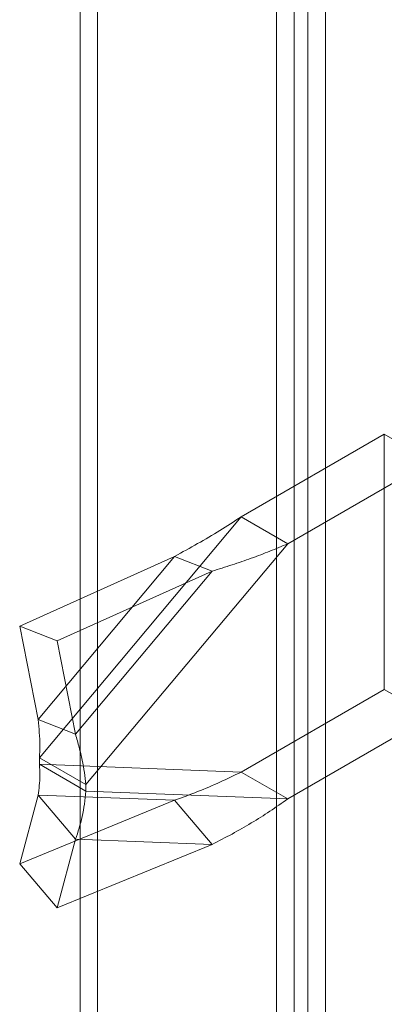
# Model space of a CAD drawing. Units: millimetres. Extents: x 3 to 4203, y 1 to 2971.
# Drawn here: x 3033 to 3067, y 1776 to 1865 of the extents above; entities that cross this region are included whole.
import ezdxf

# ---------------------------------------------------------------- set-up
doc = ezdxf.new("R2010")
doc.units = ezdxf.units.MM
doc.header["$LTSCALE"] = 2

msp = doc.modelspace()

# ---------------------------------------------------------------- linework, layer by layer
at = {"color": 7, "linetype": 'Continuous', "lineweight": 18}
for p, q in [((3040.521, 2089.253), (3040.521, 1486.819)), ((3038.93, 2088.335), (3038.93, 1485.901)), ((3058.446, 1476.472), (3058.446, 2078.905)), ((3056.855, 1475.553), (3056.855, 2077.987)), ((3059.719, 2078.257), (3059.719, 1477.12)), ((3061.31, 2077.339), (3061.31, 1476.201)), ((3066.688, 1827.636), (3053.626, 1820.096)), ((3066.688, 1827.636), (3066.688, 1804.365)), ((3070.93, 1825.187), (3066.688, 1827.636)), ((3070.93, 1825.187), (3057.869, 1817.647)), ((3053.626, 1820.096), (3035.218, 1798.132)), ((3053.626, 1820.096), (3057.869, 1817.647)), ((3057.869, 1817.647), (3039.46, 1795.682)), ((3047.552, 1816.495), (3033.415, 1810.133)), ((3047.552, 1816.495), (3035.092, 1801.627)), ((3047.552, 1816.495), (3050.971, 1815.146)), ((3050.971, 1815.146), (3036.833, 1808.784)), ((3050.971, 1815.146), (3038.51, 1800.278)), ((3033.415, 1810.133), (3036.833, 1808.784)), ((3033.415, 1810.133), (3035.092, 1801.627)), ((3036.833, 1808.784), (3038.51, 1800.278)), ((3066.688, 1804.365), (3053.626, 1796.825)), ((3066.688, 1804.365), (3070.93, 1801.916)), ((3035.092, 1801.627), (3038.51, 1800.278)), ((3070.93, 1801.916), (3057.869, 1794.376)), ((3035.218, 1798.132), (3039.46, 1795.682)), ((3035.218, 1798.132), (3035.218, 1797.535)), ((3035.218, 1797.535), (3053.626, 1796.825)), ((3039.46, 1795.086), (3035.218, 1797.535)), ((3057.869, 1794.376), (3053.626, 1796.825)), ((3039.46, 1795.682), (3039.46, 1795.086)), ((3039.46, 1795.086), (3057.869, 1794.376)), ((3035.092, 1794.733), (3033.415, 1788.475)), ((3047.552, 1794.252), (3033.415, 1788.475)), ((3038.51, 1790.712), (3035.092, 1794.733)), ((3035.092, 1794.733), (3047.552, 1794.252)), ((3050.971, 1790.231), (3047.552, 1794.252)), ((3038.51, 1790.712), (3036.833, 1784.454)), ((3038.51, 1790.712), (3050.971, 1790.231)), ((3050.971, 1790.231), (3036.833, 1784.454)), ((3033.415, 1788.475), (3036.833, 1784.454))]:
    msp.add_line(p, q, dxfattribs=at)
for points in [[(3047.552, 1816.495), (3048.256, 1816.881), (3049.664, 1817.654), (3051.693, 1818.849), (3052.982, 1819.681), (3053.626, 1820.096)], [(3050.971, 1815.146), (3051.582, 1815.337), (3052.805, 1815.719), (3054.56, 1816.326), (3056.259, 1816.962), (3057.332, 1817.419), (3057.869, 1817.647)], [(3035.218, 1798.132), (3035.234, 1798.504), (3035.266, 1799.25), (3035.221, 1800.42), (3035.135, 1801.225), (3035.092, 1801.627)], [(3039.46, 1795.682), (3039.419, 1796.046), (3039.338, 1796.772), (3039.126, 1797.91), (3038.857, 1799.077), (3038.625, 1799.877), (3038.51, 1800.278)], [(3035.092, 1794.733), (3035.135, 1795.018), (3035.221, 1795.588), (3035.266, 1796.529), (3035.234, 1797.2), (3035.218, 1797.535)], [(3053.626, 1796.825), (3052.982, 1796.515), (3051.693, 1795.895), (3049.664, 1795.031), (3048.256, 1794.512), (3047.552, 1794.252)], [(3038.51, 1790.712), (3038.625, 1791.043), (3038.857, 1791.705), (3039.126, 1792.78), (3039.338, 1793.902), (3039.419, 1794.691), (3039.46, 1795.086)], [(3057.869, 1794.376), (3057.332, 1794), (3056.259, 1793.249), (3054.56, 1792.184), (3052.805, 1791.167), (3051.582, 1790.543), (3050.971, 1790.231)]]:
    msp.add_open_spline(points, degree=3, dxfattribs=at)

doc.saveas('drawing.dxf')
